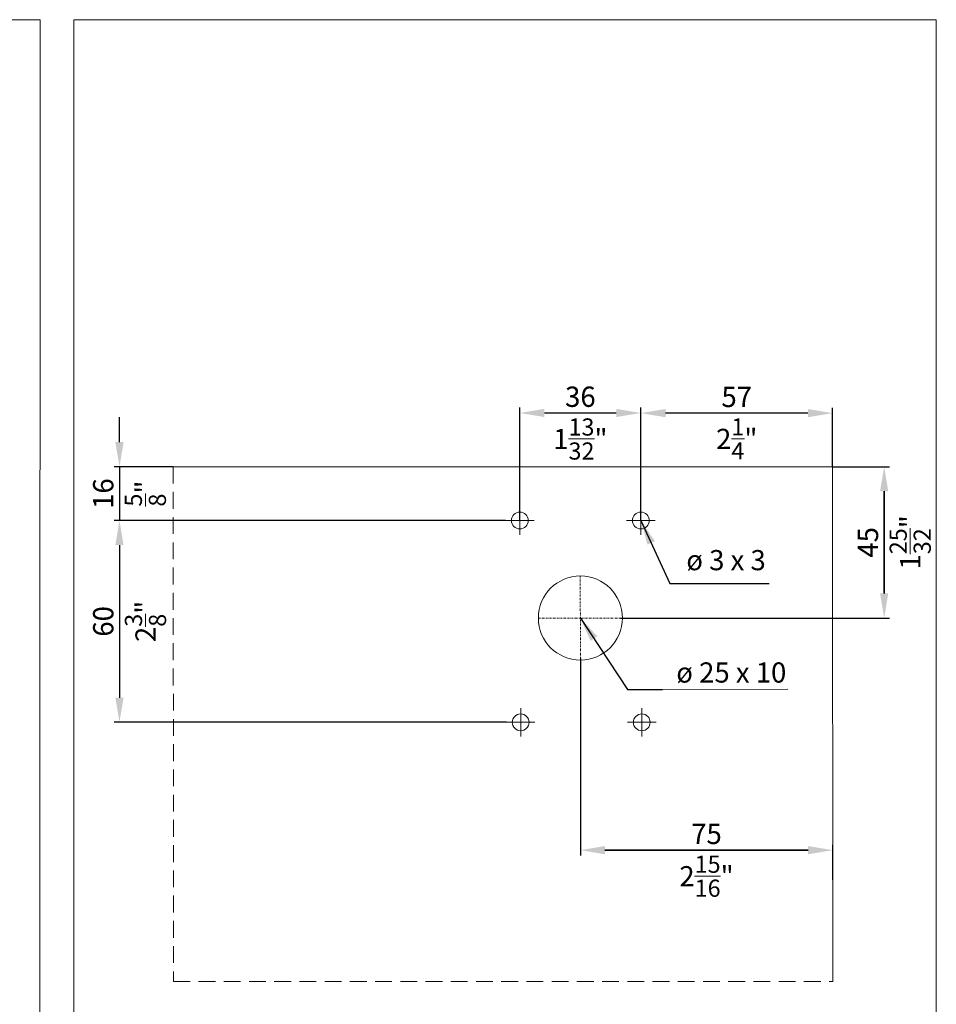
# Model space of a CAD drawing. Extents: x -33 to 2949207770, y -52725400545 to 520.
# Drawn here: x 299 to 571, y 228 to 520 of the extents above; entities that cross this region are included whole.
import ezdxf

# ---------------------------------------------------------------- set-up
doc = ezdxf.new("R2010")
doc.units = 0
doc.header["$MEASUREMENT"] = 0
doc.header["$PDSIZE"] = -2
doc.linetypes.add('STRICHPUNKT', pattern=[1, 0.5, -0.25, 0, -0.25])
doc.linetypes.add('VERDECKT', pattern=[0.375, 0.25, -0.125])
doc.layers.get('DEFPOINTS').update_dxf_attribs({"color": 251, "linetype": 'CONTINUOUS', "lineweight": 15})
for name, color, linetype, lineweight in [('BEM Masseinheit_neutral', 7, 'CONTINUOUS', 0), ('BEM MM', 7, 'CONTINUOUS', 0), ('BEM MM+INCH', 7, 'CONTINUOUS', 0), ('HOLZ + GLAS', 3, 'CONTINUOUS', 15)]:
    doc.layers.add(name, color=color, linetype=linetype, lineweight=lineweight)
doc.styles.add('Kat_Unternehmensebene', font='HelveticaNeueLTCom-LtCn.ttf', dxfattribs={"height": 6})
doc.styles.add('MARKETING', font='HelveticaNeueLTCom-LtCn.ttf')
doc.dimstyles.new('Einbaupläne', dxfattribs={"dimtxt": 3.5, "dimasz": 4, "dimexe": 1.2, "dimexo": 0, "dimgap": 2, "dimtad": 1, "dimtxsty": 'MARKETING', "dimcen": 1.5, "dimclrd": 256, "dimclre": 256, "dimclrt": 256, "dimadec": 0, "dimazin": 0, "dimtfac": 0.5, "dimtmove": 2, "dimatfit": 3, "dimfxl": 1, "dimtolj": 1, "dimarcsym": 0})
doc.dimstyles.new('hawa-mm$0', dxfattribs={"dimscale": 1.33, "dimtxt": 6, "dimasz": 5.5, "dimexe": 1.2, "dimexo": 0, "dimgap": 1.35, "dimtad": 1, "dimdec": 1, "dimdsep": 46, "dimtxsty": 'Kat_Unternehmensebene', "dimcen": 1.5, "dimclrd": 7, "dimclre": 7, "dimclrt": 7, "dimadec": 0, "dimazin": 0, "dimtfac": 0.75, "dimtdec": 1, "dimtix": 1, "dimtmove": 1, "dimatfit": 3, "dimfxl": 1, "dimtolj": 1, "dimarcsym": 0})
doc.dimstyles.new('hawa-mm+inch$0', dxfattribs={"dimtxt": 6, "dimasz": 7.333, "dimexe": 1.2, "dimexo": 0, "dimgap": 1.75, "dimtad": 2, "dimdec": 1, "dimdsep": 46, "dimtxsty": 'Kat_Unternehmensebene', "dimcen": 1.5, "dimclrd": 7, "dimclre": 7, "dimclrt": 7, "dimadec": 0, "dimazin": 0, "dimtfac": 0.75, "dimtdec": 1, "dimtix": 1, "dimtmove": 1, "dimatfit": 3, "dimfxl": 1, "dimtolj": 1, "dimarcsym": 0})

# ---------------------------------------------------------------- blocks, each defined once
blk = doc.blocks.new('*D9')
at = {"layer": 'BEM MM+INCH', "color": 7, "lineweight": -2, "transparency": 16777216}
for p, q in [((328.39, 394.65), (328.39, 401.98)), ((344.39, 387.31), (327.19, 387.31)), ((328.39, 387.31), (328.39, 371.33)), ((443.2, 371.33), (327.19, 371.33)), ((328.39, 364), (328.39, 356.66))]:
    blk.add_line(p, q, dxfattribs=at)
at = {"layer": 'BEM MM+INCH', "color": 7, "transparency": 16777216}
for points in [[(327.17, 394.65), (329.61, 394.65), (328.39, 387.31)], [(327.17, 364), (329.61, 364), (328.39, 371.33)]]:
    blk.add_solid(points, dxfattribs=at)
at = {"layer": 'DEFPOINTS', "color": 0, "transparency": 16777216}
for p in [(344.39, 387.31), (328.39, 371.33), (443.2, 371.33)]:
    blk.add_point(p, dxfattribs=at)
at = {"layer": 'BEM MM+INCH', "color": 7, "transparency": 16777216, "char_height": 6, "attachment_point": 5, "rotation": 90, "style": 'Kat_Unternehmensebene'}
for s, insert in [('\\A1;16', (323.59, 379.32)), ('\\A1;\\f\\X [;\\fHelveticaNeueLt Com 47 LtCn;{\\H0.85x;\\S5/8;}"\\f]', (336.09, 379.32))]:
    blk.add_mtext(s, dxfattribs=dict(at, insert=insert))
blk = doc.blocks.new('*D10')
at = {"layer": 'BEM MM+INCH', "color": 7, "lineweight": -2, "transparency": 16777216}
for p, q in [((408.22, 371.33), (327.19, 371.33)), ((328.39, 364), (328.39, 318.66)), ((443.45, 311.33), (327.19, 311.33))]:
    blk.add_line(p, q, dxfattribs=at)
at = {"layer": 'BEM MM+INCH', "color": 7, "transparency": 16777216}
for points in [[(327.17, 364), (329.61, 364), (328.39, 371.33)], [(327.17, 318.66), (329.61, 318.66), (328.39, 311.33)]]:
    blk.add_solid(points, dxfattribs=at)
at = {"layer": 'DEFPOINTS', "color": 0, "transparency": 16777216}
for p in [(408.22, 371.33), (328.39, 311.33), (443.45, 311.33)]:
    blk.add_point(p, dxfattribs=at)
at = {"layer": 'BEM MM+INCH', "color": 7, "transparency": 16777216, "char_height": 6, "attachment_point": 5, "rotation": 90, "style": 'Kat_Unternehmensebene'}
for s, insert in [('\\A1;60', (323.59, 341.33)), ('\\A1;\\f\\X [;\\fHelveticaNeueLt Com 47 LtCn;2{\\H0.85x;\\S3/8;}"\\f]', (336.13, 341.33))]:
    blk.add_mtext(s, dxfattribs=dict(at, insert=insert))
blk = doc.blocks.new('*D11')
at = {"layer": 'BEM MM+INCH', "color": 7, "lineweight": -2, "transparency": 16777216}
for p, q in [((483.45, 387.23), (483.45, 404.43)), ((540.45, 387.31), (540.45, 404.43)), ((533.11, 403.23), (490.78, 403.23))]:
    blk.add_line(p, q, dxfattribs=at)
at = {"layer": 'BEM MM+INCH', "color": 7, "transparency": 16777216}
for points in [[(490.78, 404.45), (490.78, 402.01), (483.45, 403.23)], [(533.11, 404.45), (533.11, 402.01), (540.45, 403.23)]]:
    blk.add_solid(points, dxfattribs=at)
at = {"layer": 'DEFPOINTS', "color": 0, "transparency": 16777216}
for p in [(483.45, 403.23), (483.45, 387.23), (540.45, 387.31)]:
    blk.add_point(p, dxfattribs=at)
at = {"layer": 'BEM MM+INCH', "color": 7, "transparency": 16777216, "char_height": 6, "attachment_point": 5, "style": 'Kat_Unternehmensebene'}
for s, insert in [('\\A1;57', (511.95, 408.03)), ('\\A1;\\f\\X [;\\fHelveticaNeueLt Com 47 LtCn;2{\\H0.85x;\\S1/4;}"\\f]', (511.95, 395.57))]:
    blk.add_mtext(s, dxfattribs=dict(at, insert=insert))
blk = doc.blocks.new('*D12')
at = {"layer": 'BEM MM+INCH', "color": 7, "lineweight": -2, "transparency": 16777216}
for p, q in [((447.45, 371.33), (447.45, 404.48)), ((483.45, 387.23), (483.45, 404.48)), ((454.78, 403.28), (476.12, 403.28))]:
    blk.add_line(p, q, dxfattribs=at)
at = {"layer": 'BEM MM+INCH', "color": 7, "transparency": 16777216}
for points in [[(454.78, 404.5), (454.78, 402.06), (447.45, 403.28)], [(476.12, 404.5), (476.12, 402.06), (483.45, 403.28)]]:
    blk.add_solid(points, dxfattribs=at)
at = {"layer": 'DEFPOINTS', "color": 0, "transparency": 16777216}
for p in [(483.45, 403.28), (483.45, 387.23), (447.45, 371.33)]:
    blk.add_point(p, dxfattribs=at)
at = {"layer": 'BEM MM+INCH', "color": 7, "transparency": 16777216, "char_height": 6, "attachment_point": 5, "style": 'Kat_Unternehmensebene'}
for s, insert in [('\\A1;36', (465.45, 408.08)), ('\\A1;\\f\\X [;\\fHelveticaNeueLt Com 47 LtCn;1{\\H0.85x;\\S13/32;}"\\f]', (465.45, 395.54))]:
    blk.add_mtext(s, dxfattribs=dict(at, insert=insert))
blk = doc.blocks.new('*D22')
at = {"layer": 'BEM MM', "color": 7, "lineweight": -2, "transparency": 16777216}
for p, q in [((328.39, 394.63), (328.39, 401.94)), ((344.39, 387.31), (326.79, 387.31)), ((328.39, 387.31), (328.39, 371.33)), ((443.2, 371.33), (326.79, 371.33)), ((328.39, 364.01), (328.39, 356.7))]:
    blk.add_line(p, q, dxfattribs=at)
at = {"layer": 'BEM MM', "color": 7, "transparency": 16777216}
for points in [[(327.17, 394.63), (329.61, 394.63), (328.39, 387.31)], [(327.17, 364.01), (329.61, 364.01), (328.39, 371.33)]]:
    blk.add_solid(points, dxfattribs=at)
at = {"layer": 'DEFPOINTS', "color": 0, "transparency": 16777216}
for p in [(344.39, 387.31), (328.39, 371.33), (443.2, 371.33)]:
    blk.add_point(p, dxfattribs=at)
at = {"layer": 'BEM MM', "color": 7, "transparency": 16777216, "insert": (323.54, 379.32), "char_height": 6, "attachment_point": 5, "rotation": 90, "style": 'Kat_Unternehmensebene'}
blk.add_mtext('\\A1;16', dxfattribs=at)
blk = doc.blocks.new('*D23')
at = {"layer": 'BEM MM', "color": 7, "lineweight": -2, "transparency": 16777216}
for p, q in [((397, 371.33), (326.79, 371.33)), ((328.39, 364.01), (328.39, 318.64)), ((443.45, 311.33), (326.79, 311.33))]:
    blk.add_line(p, q, dxfattribs=at)
at = {"layer": 'BEM MM', "color": 7, "transparency": 16777216}
for points in [[(327.17, 364.01), (329.61, 364.01), (328.39, 371.33)], [(327.17, 318.64), (329.61, 318.64), (328.39, 311.33)]]:
    blk.add_solid(points, dxfattribs=at)
at = {"layer": 'DEFPOINTS', "color": 0, "transparency": 16777216}
for p in [(397, 371.33), (328.39, 311.33), (443.45, 311.33)]:
    blk.add_point(p, dxfattribs=at)
at = {"layer": 'BEM MM', "color": 7, "transparency": 16777216, "insert": (323.54, 341.33), "char_height": 6, "attachment_point": 5, "rotation": 90, "style": 'Kat_Unternehmensebene'}
blk.add_mtext('\\A1;60', dxfattribs=at)
blk = doc.blocks.new('*D24')
at = {"layer": 'BEM MM', "color": 7, "lineweight": -2, "transparency": 16777216}
for p, q in [((483.45, 371.33), (483.45, 404.82)), ((540.45, 387.31), (540.45, 404.82)), ((533.13, 403.23), (490.76, 403.23))]:
    blk.add_line(p, q, dxfattribs=at)
at = {"layer": 'BEM MM', "color": 7, "transparency": 16777216}
for points in [[(490.76, 404.45), (490.76, 402.01), (483.45, 403.23)], [(533.13, 404.45), (533.13, 402.01), (540.45, 403.23)]]:
    blk.add_solid(points, dxfattribs=at)
at = {"layer": 'DEFPOINTS', "color": 0, "transparency": 16777216}
for p in [(483.45, 403.23), (540.45, 387.31), (483.45, 371.33)]:
    blk.add_point(p, dxfattribs=at)
at = {"layer": 'BEM MM', "color": 7, "transparency": 16777216, "insert": (511.95, 408.07), "char_height": 6, "attachment_point": 5, "style": 'Kat_Unternehmensebene'}
blk.add_mtext('\\A1;57', dxfattribs=at)
blk = doc.blocks.new('*D25')
at = {"layer": 'BEM MM', "color": 7, "lineweight": -2, "transparency": 16777216}
for p, q in [((447.45, 371.33), (447.45, 404.88)), ((483.45, 371.33), (483.45, 404.88)), ((454.76, 403.28), (476.13, 403.28))]:
    blk.add_line(p, q, dxfattribs=at)
at = {"layer": 'BEM MM', "color": 7, "transparency": 16777216}
for points in [[(454.76, 404.5), (454.76, 402.06), (447.45, 403.28)], [(476.13, 404.5), (476.13, 402.06), (483.45, 403.28)]]:
    blk.add_solid(points, dxfattribs=at)
at = {"layer": 'DEFPOINTS', "color": 0, "transparency": 16777216}
for p in [(483.45, 403.28), (447.45, 371.33), (483.45, 371.33)]:
    blk.add_point(p, dxfattribs=at)
at = {"layer": 'BEM MM', "color": 7, "transparency": 16777216, "insert": (465.45, 408.13), "char_height": 6, "attachment_point": 5, "style": 'Kat_Unternehmensebene'}
blk.add_mtext('\\A1;36', dxfattribs=at)
blk = doc.blocks.new('*D96')
at = {"layer": 'BEM MM', "color": 7, "lineweight": -2, "transparency": 16777216}
for p, q in [((540.45, 387.31), (557.39, 387.31)), ((555.8, 380), (555.8, 349.64)), ((477.35, 342.33), (557.39, 342.33))]:
    blk.add_line(p, q, dxfattribs=at)
at = {"layer": 'BEM MM', "color": 7, "transparency": 16777216}
for points in [[(554.58, 380), (557.01, 380), (555.8, 387.31)], [(554.58, 349.64), (557.01, 349.64), (555.8, 342.33)]]:
    blk.add_solid(points, dxfattribs=at)
at = {"layer": 'DEFPOINTS', "color": 0, "transparency": 16777216}
for p in [(540.45, 387.31), (477.35, 342.33), (555.8, 342.33)]:
    blk.add_point(p, dxfattribs=at)
at = {"layer": 'BEM MM', "color": 7, "transparency": 16777216, "insert": (550.95, 364.82), "char_height": 6, "attachment_point": 5, "rotation": 90, "style": 'Kat_Unternehmensebene'}
blk.add_mtext('\\A1;45', dxfattribs=at)
blk = doc.blocks.new('*D97')
at = {"layer": 'BEM MM+INCH', "color": 7, "lineweight": -2, "transparency": 16777216}
for p, q in [((465.45, 330.33), (465.45, 272.12)), ((472.78, 273.32), (533.14, 273.32)), ((540.48, 264.55), (540.48, 274.52))]:
    blk.add_line(p, q, dxfattribs=at)
at = {"layer": 'BEM MM+INCH', "color": 7, "transparency": 16777216}
for points in [[(472.78, 274.55), (472.78, 272.1), (465.45, 273.32)], [(533.14, 274.55), (533.14, 272.1), (540.48, 273.32)]]:
    blk.add_solid(points, dxfattribs=at)
at = {"layer": 'DEFPOINTS', "color": 0, "transparency": 16777216}
for p in [(465.45, 330.33), (540.48, 273.32), (540.48, 264.55)]:
    blk.add_point(p, dxfattribs=at)
at = {"layer": 'BEM MM+INCH', "color": 7, "transparency": 16777216, "char_height": 6, "attachment_point": 5, "style": 'Kat_Unternehmensebene'}
for s, insert in [('\\A1;75', (502.96, 278.13)), ('\\A1;\\f\\X [;\\fHelveticaNeueLt Com 47 LtCn;2{\\H0.85x;\\S15/16;}"\\f]', (502.96, 265.58))]:
    blk.add_mtext(s, dxfattribs=dict(at, insert=insert))
blk = doc.blocks.new('*D130')
at = {"layer": 'BEM MM+INCH', "color": 7, "lineweight": -2, "transparency": 16777216}
for p, q in [((540.45, 387.31), (557, 387.31)), ((555.8, 349.66), (555.8, 379.98)), ((540.45, 342.33), (557, 342.33))]:
    blk.add_line(p, q, dxfattribs=at)
at = {"layer": 'BEM MM+INCH', "color": 7, "transparency": 16777216}
for points in [[(554.57, 379.98), (557.02, 379.98), (555.8, 387.31)], [(554.57, 349.66), (557.02, 349.66), (555.8, 342.33)]]:
    blk.add_solid(points, dxfattribs=at)
at = {"layer": 'DEFPOINTS', "color": 0, "transparency": 16777216}
for p in [(540.45, 387.31), (555.8, 387.31), (540.45, 342.33)]:
    blk.add_point(p, dxfattribs=at)
at = {"layer": 'BEM MM+INCH', "color": 7, "transparency": 16777216, "char_height": 6, "attachment_point": 5, "rotation": 90, "style": 'Kat_Unternehmensebene'}
for s, insert in [('\\A1;\\f\\X [;\\fHelveticaNeueLt Com 47 LtCn;1{\\H0.85x;\\S25/32;}"\\f]', (563.54, 364.82)), ('\\A1;45', (551, 364.82))]:
    blk.add_mtext(s, dxfattribs=dict(at, insert=insert))
blk = doc.blocks.new('*D131')
at = {"layer": 'BEM MM', "color": 7, "lineweight": -2, "transparency": 16777216}
for p, q in [((465.45, 329.83), (465.45, 271.73)), ((533.17, 273.32), (472.76, 273.32)), ((540.49, 264.55), (540.49, 274.92))]:
    blk.add_line(p, q, dxfattribs=at)
at = {"layer": 'BEM MM', "color": 7, "transparency": 16777216}
for points in [[(472.76, 274.54), (472.76, 272.11), (465.45, 273.32)], [(533.17, 274.54), (533.17, 272.11), (540.49, 273.32)]]:
    blk.add_solid(points, dxfattribs=at)
at = {"layer": 'DEFPOINTS', "color": 0, "transparency": 16777216}
for p in [(465.45, 329.83), (465.45, 273.32), (540.49, 264.55)]:
    blk.add_point(p, dxfattribs=at)
at = {"layer": 'BEM MM', "color": 7, "transparency": 16777216, "insert": (502.97, 278.17), "char_height": 6, "attachment_point": 5, "style": 'Kat_Unternehmensebene'}
blk.add_mtext('\\A1;75', dxfattribs=at)
blk = doc.blocks.new('*D192')
at = {"layer": 'BEM MM', "color": 7, "lineweight": -2, "transparency": 16777216}
for p, q in [((465.45, 329.83), (465.45, 271.73)), ((472.76, 273.32), (533.16, 273.32)), ((540.48, 264.55), (540.48, 274.92))]:
    blk.add_line(p, q, dxfattribs=at)
at = {"layer": 'BEM MM', "color": 7, "transparency": 16777216}
for points in [[(472.76, 274.54), (472.76, 272.11), (465.45, 273.32)], [(533.16, 274.54), (533.16, 272.11), (540.48, 273.32)]]:
    blk.add_solid(points, dxfattribs=at)
at = {"layer": 'DEFPOINTS', "color": 0, "transparency": 16777216}
for p in [(465.45, 329.83), (540.48, 273.32), (540.48, 264.55)]:
    blk.add_point(p, dxfattribs=at)
at = {"layer": 'BEM MM', "color": 7, "transparency": 16777216, "insert": (502.96, 278.17), "char_height": 6, "attachment_point": 5, "style": 'Kat_Unternehmensebene'}
blk.add_mtext('\\A1;75', dxfattribs=at)

msp = doc.modelspace()

# ---------------------------------------------------------------- linework, layer by layer
at = {"layer": 'BEM Masseinheit_neutral'}
msp.add_line((488.83, 321.13), (527.13, 321.21), dxfattribs=at)
at = {"layer": 'DEFPOINTS'}
for points in [[(304.58, -15.03), (-33, -15.03), (-32.73, 520.17), (304.85, 520.17)], [(571.3, 520.17), (314.85, 520.17), (314.85, -15.03), (571.3, -15.03)]]:
    msp.add_lwpolyline(points, close=True, dxfattribs=at)
at = {"layer": 'HOLZ + GLAS'}
for p, q in [((540.45, 387.31), (344.39, 387.31)), ((540.49, 234.3), (540.45, 387.31)), ((447.45, 367.08), (447.45, 375.58)), ((483.45, 367.08), (483.45, 375.58)), ((451.7, 371.33), (443.2, 371.33)), ((487.7, 371.33), (479.2, 371.33)), ((447.7, 307.08), (447.7, 315.58)), ((483.7, 307.08), (483.7, 315.58)), ((451.95, 311.33), (443.45, 311.33)), ((487.95, 311.33), (479.45, 311.33))]:
    msp.add_line(p, q, dxfattribs=at)
at = {"layer": 'HOLZ + GLAS', "linetype": 'VERDECKT', "ltscale": 20}
for p, q in [((344.39, 387.31), (344.43, 234.3)), ((344.43, 234.3), (540.49, 234.3))]:
    msp.add_line(p, q, dxfattribs=at)
at = {"layer": 'HOLZ + GLAS', "linetype": 'STRICHPUNKT'}
for p in [(465.38, 354.83), (452.95, 342.33), (465.45, 330.33), (477.35, 342.33)]:
    msp.add_line(p, (465.45, 342.33), dxfattribs=at)
at = {"layer": 'HOLZ + GLAS', "color": 6}
for centre, radius in [((447.45, 371.33), 2.5), ((483.45, 371.33), 2.5), ((465.45, 342.33), 12.5), ((447.7, 311.33), 2.5), ((483.7, 311.33), 2.5)]:
    msp.add_circle(centre, radius, dxfattribs=at)

# ---------------------------------------------------------------- texts
at = {"layer": 'BEM Masseinheit_neutral', "char_height": 6, "style": 'Kat_Unternehmensebene'}
for s, insert, width, attachment_point in [('ø 3 x 3', (496.96, 354.66), 41.1467, 7), ('\\pt30;ø 25 x 10', (526.69, 323.14), 48.4991, 9)]:
    msp.add_mtext(s, dxfattribs=dict(at, insert=insert, width=width, attachment_point=attachment_point))

# ---------------------------------------------------------------- dimensions: what is measured, and where the dimension line sits
at = {"layer": 'BEM MM'}
for base, p1, p2, angle, picture, middle in [((483.45, 403.28), (447.45, 371.33), (483.45, 371.33), 0, '*D25', (465.45, 408.13)), ((483.45, 403.23), (540.45, 387.31), (483.45, 371.33), 0, '*D24', (511.95, 408.07)), ((555.8, 342.33), (540.45, 387.31), (477.35, 342.33), 90, '*D96', (550.95, 364.82)), ((328.39, 311.33), (397, 371.33), (443.45, 311.33), 90, '*D23', (323.54, 341.33)), ((465.45, 273.32), (540.49, 264.55), (465.45, 329.83), 180, '*D131', (502.97, 278.17))]:
    dim = msp.add_linear_dim(base=base, p1=p1, p2=p2, angle=angle, dimstyle='hawa-mm$0', dxfattribs=at)
    dim.commit()
    dim.dimension.update_dxf_attribs({"geometry": picture, "text_midpoint": middle})
dim = msp.add_linear_dim(base=(328.39, 371.33), p1=(344.39, 387.31), p2=(443.2, 371.33), angle=90, dimstyle='hawa-mm$0', override={"dimdec": 0}, dxfattribs=at)
dim.commit()
dim.dimension.update_dxf_attribs({"geometry": '*D22', "text_midpoint": (323.54, 379.32)})
dim = msp.add_linear_dim(base=(540.48, 273.32), p1=(465.45, 329.83), p2=(540.48, 264.55), dimstyle='hawa-mm$0', dxfattribs=at)
dim.commit()
dim.dimension.update_dxf_attribs({"geometry": '*D192', "text_midpoint": (502.96, 278.17)})
at = {"layer": 'BEM MM+INCH'}
for base, p1, p2, angle, override, picture, middle in [((483.45, 403.28), (447.45, 371.33), (483.45, 387.23), 0, {"dimpost": '\\X\\f\\X', "dimtfac": 0.85}, '*D12', (465.45, 403.28)), ((483.45, 403.23), (540.45, 387.31), (483.45, 387.23), 0, {"dimpost": '\\X\\f\\X', "dimtfac": 0.85}, '*D11', (511.95, 403.23)), ((328.39, 371.33), (344.39, 387.31), (443.2, 371.33), 90, {"dimdec": 0, "dimpost": '\\X\\f\\X', "dimtfac": 0.85}, '*D9', (328.39, 379.32)), ((555.8, 387.31), (540.45, 342.33), (540.45, 387.31), 90, {"dimpost": '\\X\\f\\X', "dimtfac": 0.85}, '*D130', (555.8, 364.82)), ((328.39, 311.33), (408.22, 371.33), (443.45, 311.33), 90, {"dimpost": '\\X\\f\\X', "dimtfac": 0.85}, '*D10', (328.39, 341.33)), ((540.48, 273.32), (465.45, 330.33), (540.48, 264.55), 0, {"dimpost": '\\X\\f\\X', "dimtfac": 0.85}, '*D97', (502.96, 273.32))]:
    dim = msp.add_linear_dim(base=base, p1=p1, p2=p2, angle=angle, dimstyle='hawa-mm+inch$0', override=override, dxfattribs=at)
    dim.commit()
    dim.dimension.update_dxf_attribs({"geometry": picture, "text_midpoint": middle})

# ---------------------------------------------------------------- leaders
at = {"layer": 'BEM Masseinheit_neutral', "annotation_type": 0, "has_hookline": 1, "hookline_direction": 0, "text_width": 20.21}
msp.add_leader([(483.45, 371.33), (492.02, 352.63), (499.35, 352.63)], dimstyle='Einbaupläne', override={"dimasz": 7.33, "dimgap": 2, "dimtad": 1}, dxfattribs=at)
at = {"layer": 'BEM Masseinheit_neutral', "annotation_type": 0, "has_hookline": 1, "hookline_direction": 0}
msp.add_leader([(465.45, 342.33), (479.5, 321.13), (486.83, 321.13)], dimstyle='Einbaupläne', override={"dimasz": 7.33}, dxfattribs=at)

doc.saveas('drawing.dxf')
